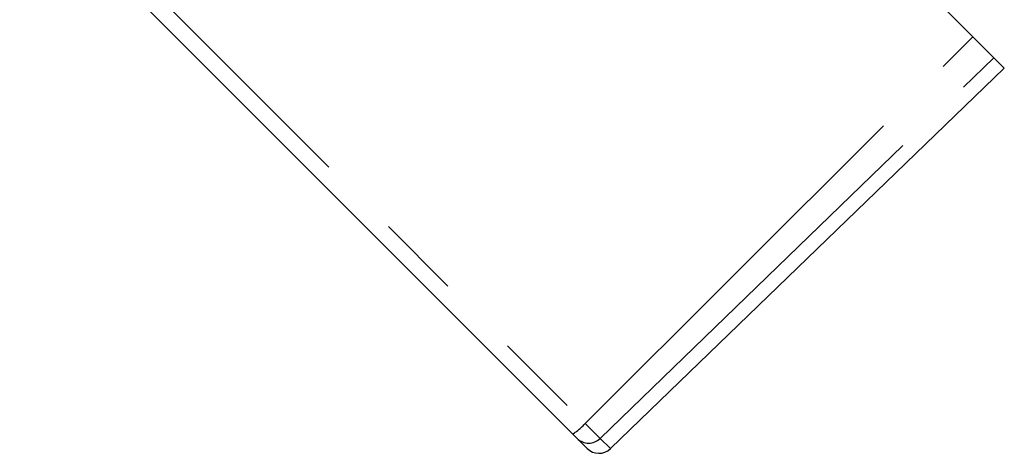
# Model space of a CAD drawing. Extents: x 106 to 300, y 9 to 295.
# Drawn here: x 276 to 291, y 140 to 146 of the extents above; entities that cross this region are included whole.
import ezdxf

# ---------------------------------------------------------------- set-up
doc = ezdxf.new("R2010")
doc.units = 0
doc.linetypes.add('PHANTOM', pattern=[12.7, 6.35, -1.27, 1.27, -1.27, 1.27, -1.27])
doc.layers.get('0').update_dxf_attribs({"linetype": 'CONTINUOUS'})

msp = doc.modelspace()

# ---------------------------------------------------------------- linework, layer by layer
at = {"color": 7, "linetype": 'CONTINUOUS'}
for p, q in [((285.294, 151.04), (290.189, 146.145)), ((284.155, 140.159), (275.819, 148.494)), ((290.506, 145.828), (290.189, 146.145)), ((290.506, 145.828), (290.663, 145.671)), ((284.725, 139.936), (290.663, 145.671)), ((284.222, 140.091), (284.155, 140.159)), ((284.374, 139.939), (284.222, 140.091))]:
    msp.add_line(p, q, dxfattribs=at)
at = {"color": 8, "linetype": 'PHANTOM'}
for p, q in [((275.989, 148.671), (284.343, 140.317)), ((284.343, 140.317), (290.189, 146.145)), ((284.569, 140.091), (290.506, 145.828)), ((284.343, 140.317), (284.569, 140.091)), ((284.569, 140.091), (284.725, 139.936))]:
    msp.add_line(p, q, dxfattribs=at)
for centre, radius, start, end in [((283.777, 140.798), 0.743, 300.5499, 319.6512), ((284.396, 140.268), 0.248, 225.5061, 314.5208)]:
    msp.add_arc(centre, radius, start, end, dxfattribs=at)
at = {"color": 7, "linetype": 'CONTINUOUS'}
msp.add_arc((284.551, 140.116), 0.25, 225, 314, dxfattribs=at)

doc.saveas('drawing.dxf')
